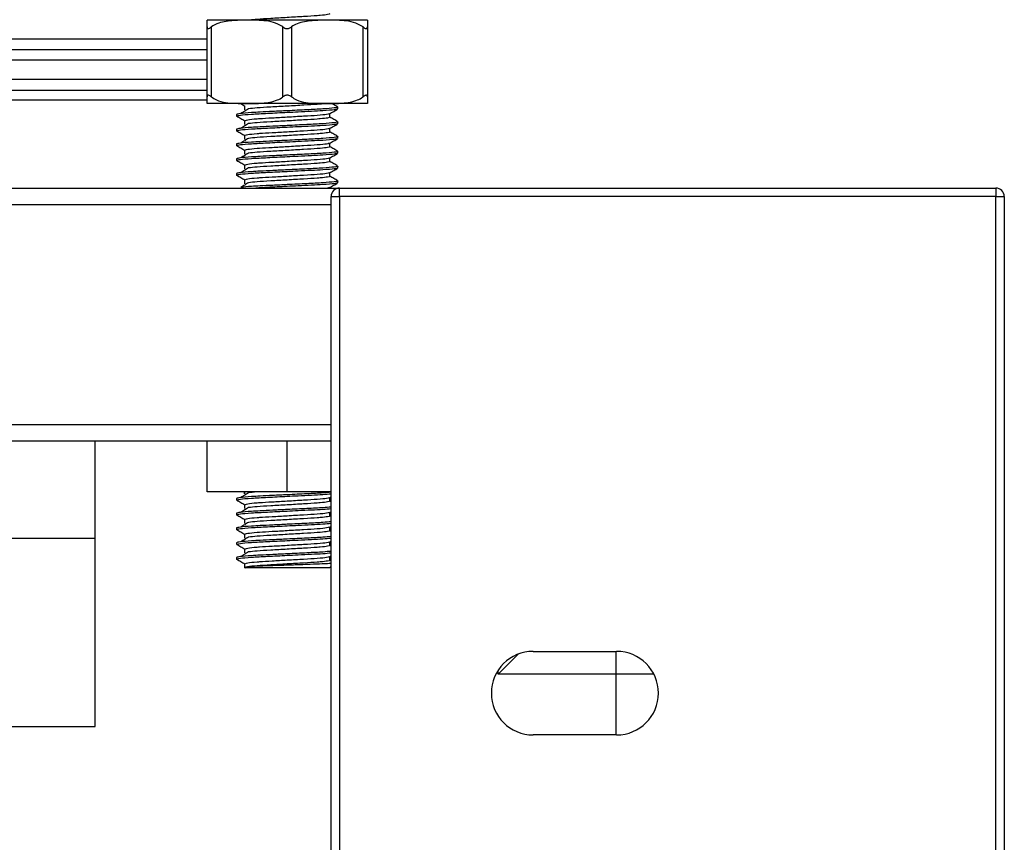
# Model space of a CAD drawing. Units: millimetres. Extents: x 3 to 4997, y 5 to 4995.
# Drawn here: x 2558 to 2675, y 3787 to 3884 of the extents above; entities that cross this region are included whole.
import ezdxf

# ---------------------------------------------------------------- set-up
doc = ezdxf.new("R2010")
doc.units = ezdxf.units.MM

msp = doc.modelspace()

# ---------------------------------------------------------------- linework, layer by layer
at = {"color": 7, "linetype": 'Continuous', "lineweight": 25}
for p, q in [((2585.14, 3884.12), (2580.39, 3884.12)), ((2594.64, 3884.12), (2585.14, 3884.12)), ((2599.39, 3884.12), (2594.64, 3884.12)), ((2580.39, 3875.03), (2580.39, 3883.31)), ((2580.89, 3883.31), (2580.89, 3875.03)), ((2589.39, 3875.03), (2589.39, 3883.31)), ((2590.39, 3883.31), (2590.39, 3875.03)), ((2598.89, 3875.03), (2598.89, 3883.31)), ((2599.39, 3883.31), (2599.39, 3875.03)), ((2419.39, 3881.92), (2580.39, 3881.92)), ((2419.39, 3880.62), (2580.39, 3880.62)), ((2419.39, 3879.42), (2580.39, 3879.42)), ((2419.39, 3877.12), (2580.39, 3877.12)), ((2419.39, 3875.82), (2580.39, 3875.82)), ((2580.39, 3874.62), (2419.39, 3874.62)), ((2585.14, 3874.22), (2580.39, 3874.22)), ((2584.84, 3873.92), (2584.84, 3873.48)), ((2584.84, 3873.92), (2584.84, 3873.48)), ((2594.64, 3874.22), (2585.14, 3874.22)), ((2599.39, 3874.22), (2594.64, 3874.22)), ((2595.89, 3873.59), (2595.89, 3873.81)), ((2583.89, 3872.94), (2583.89, 3872.72)), ((2594.94, 3872.61), (2594.94, 3873.03)), ((2584.84, 3872.17), (2584.84, 3871.73)), ((2584.84, 3872.17), (2584.84, 3871.73)), ((2594.94, 3870.86), (2594.94, 3871.28)), ((2595.89, 3871.84), (2595.89, 3872.06)), ((2583.89, 3871.19), (2583.89, 3870.97)), ((2584.84, 3870.42), (2584.84, 3869.98)), ((2584.84, 3870.42), (2584.84, 3869.98)), ((2595.89, 3870.09), (2595.89, 3870.31)), ((2583.89, 3869.44), (2583.89, 3869.22)), ((2594.94, 3869.11), (2594.94, 3869.53)), ((2584.84, 3868.67), (2584.84, 3868.23)), ((2584.84, 3868.67), (2584.84, 3868.23)), ((2594.94, 3867.36), (2594.94, 3867.78)), ((2595.89, 3868.34), (2595.89, 3868.56)), ((2583.89, 3867.69), (2583.89, 3867.47)), ((2584.84, 3866.92), (2584.84, 3866.48)), ((2584.84, 3866.92), (2584.84, 3866.48)), ((2595.89, 3866.59), (2595.89, 3866.81)), ((2583.89, 3865.94), (2583.89, 3865.72)), ((2594.94, 3865.61), (2594.94, 3866.03)), ((2403.69, 3864.22), (2596.09, 3864.22)), ((2584.84, 3865.17), (2584.84, 3864.73)), ((2584.84, 3865.17), (2584.84, 3864.73)), ((2594.86, 3864.27), (2594.67, 3864.22)), ((2594.94, 3864.22), (2594.94, 3864.28)), ((2595.89, 3864.84), (2595.89, 3865.06)), ((2596.09, 3863.22), (2596.09, 3864.22)), ((2596.09, 3864.22), (2673.89, 3864.22)), ((2673.89, 3864.22), (2673.89, 3863.22)), ((2595.09, 3719.92), (2595.09, 3863.22)), ((2595.09, 3863.22), (2596.09, 3863.22)), ((2596.09, 3863.22), (2596.09, 3719.92)), ((2673.89, 3863.22), (2596.09, 3863.22)), ((2673.89, 3719.92), (2673.89, 3863.22)), ((2673.89, 3863.22), (2674.89, 3863.22)), ((2674.89, 3863.22), (2674.89, 3719.92)), ((2595.09, 3834.22), (2404.69, 3834.22)), ((2567.14, 3822.72), (2567.14, 3834.22)), ((2580.39, 3828.22), (2580.39, 3834.22)), ((2589.89, 3828.22), (2589.89, 3834.22)), ((2589.89, 3828.22), (2580.39, 3828.22)), ((2595.09, 3828.22), (2589.89, 3828.22)), ((2583.89, 3827.44), (2583.89, 3827.22)), ((2594.92, 3827.52), (2595.09, 3827.62)), ((2594.94, 3827.11), (2594.94, 3827.53)), ((2595.09, 3827.03), (2594.94, 3827.12)), ((2584.84, 3826.67), (2584.84, 3826.23)), ((2584.84, 3826.67), (2584.84, 3826.23)), ((2594.92, 3825.77), (2595.09, 3825.87)), ((2594.94, 3825.36), (2594.94, 3825.78)), ((2583.89, 3825.69), (2583.89, 3825.47)), ((2584.84, 3824.92), (2584.84, 3824.48)), ((2584.84, 3824.92), (2584.84, 3824.48)), ((2595.09, 3825.28), (2594.94, 3825.37)), ((2583.89, 3823.94), (2583.89, 3823.72)), ((2594.92, 3824.02), (2595.09, 3824.12)), ((2594.94, 3823.61), (2594.94, 3824.03)), ((2595.09, 3823.53), (2594.94, 3823.62)), ((2438.47, 3822.72), (2567.14, 3822.72)), ((2567.14, 3800.42), (2567.14, 3822.72)), ((2584.84, 3823.17), (2584.84, 3822.73)), ((2584.84, 3823.17), (2584.84, 3822.73)), ((2594.92, 3822.27), (2595.09, 3822.37)), ((2594.94, 3821.86), (2594.94, 3822.28)), ((2583.89, 3822.19), (2583.89, 3821.97)), ((2584.84, 3821.42), (2584.84, 3820.98)), ((2584.84, 3821.42), (2584.84, 3820.98)), ((2595.09, 3821.78), (2594.94, 3821.87)), ((2583.89, 3820.44), (2583.89, 3820.22)), ((2594.92, 3820.52), (2595.09, 3820.62)), ((2594.94, 3820.11), (2594.94, 3820.53)), ((2595.09, 3820.03), (2594.94, 3820.12)), ((2584.84, 3819.67), (2584.84, 3819.23)), ((2584.84, 3819.67), (2584.84, 3819.23)), ((2584.84, 3819.26), (2584.89, 3819.22)), ((2584.89, 3819.27), (2584.85, 3819.27)), ((2589.89, 3819.22), (2584.89, 3819.22)), ((2594.89, 3819.22), (2589.89, 3819.22)), ((2594.89, 3819.22), (2595.09, 3819.42)), ((2614.89, 3806.62), (2617.26, 3808.99)), ((2619.04, 3809.32), (2628.94, 3809.32)), ((2628.89, 3806.62), (2614.89, 3806.62)), ((2544.89, 3800.42), (2567.14, 3800.42)), ((2628.94, 3799.42), (2619.04, 3799.42))]:
    msp.add_line(p, q, dxfattribs=at)
at = {"color": 8, "linetype": 'Continuous', "lineweight": 25}
for p, q in [((2595.09, 3862.22), (2404.69, 3862.22)), ((2404.69, 3836.22), (2595.09, 3836.22)), ((2628.89, 3806.62), (2628.89, 3809.32)), ((2614.89, 3806.62), (2614.89, 3807.07)), ((2628.89, 3799.42), (2628.89, 3806.62)), ((2633.35, 3806.62), (2628.89, 3806.62))]:
    msp.add_line(p, q, dxfattribs=at)
at = {"color": 7, "linetype": 'Continuous', "lineweight": 25}
for centre, radius, start, end in [((2596.09, 3863.22), 1, 90, 180), ((2673.89, 3863.22), 1, 0, 90), ((2619.04, 3804.37), 4.95, 90, 270), ((2628.94, 3804.37), 4.95, 270, 90)]:
    msp.add_arc(centre, radius, start, end, dxfattribs=at)
for points, knots in [([(2580.39, 3883.31), (2580.39, 3883.44), (2580.39, 3883.8), (2580.39, 3884), (2580.39, 3884.11), (2580.39, 3884.11), (2580.39, 3884.12)], [0, 0, 0, 0, 0.172598, 0.446719, 0.727933, 1, 1, 1, 1]), ([(2585.14, 3884.12), (2584.54, 3884.11), (2583.34, 3884.09), (2581.89, 3883.87), (2581.11, 3883.47), (2580.9, 3883.32), (2580.89, 3883.31)], [0, 0, 0, 0, 0.412338, 0.831203, 0.992256, 1, 1, 1, 1]), ([(2589.39, 3883.31), (2589.19, 3883.43), (2588.33, 3883.96), (2586.83, 3884.09), (2585.62, 3884.11), (2585.14, 3884.12)], [0, 0, 0, 0, 0.157045, 0.670467, 1, 1, 1, 1]), ([(2594.94, 3884.86), (2594.89, 3884.83), (2594.78, 3884.77), (2594.08, 3884.69), (2593.14, 3884.61), (2591.87, 3884.54), (2589.89, 3884.42), (2587.92, 3884.31), (2586.31, 3884.22), (2585.74, 3884.15), (2585.48, 3884.12)], [0, 0, 0, 0, 0.12745, 0.258979, 0.297772, 0.442306, 0.591492, 0.740677, 0.885211, 1, 1, 1, 1]), ([(2594.64, 3884.12), (2594.04, 3884.11), (2592.84, 3884.09), (2591.39, 3883.87), (2590.61, 3883.47), (2590.4, 3883.32), (2590.39, 3883.31)], [0, 0, 0, 0, 0.412338, 0.831203, 0.992256, 1, 1, 1, 1]), ([(2598.89, 3883.31), (2598.69, 3883.43), (2597.83, 3883.96), (2596.33, 3884.09), (2595.12, 3884.11), (2594.64, 3884.12)], [0, 0, 0, 0, 0.157045, 0.670467, 1, 1, 1, 1]), ([(2599.39, 3884.12), (2599.39, 3884.11), (2599.39, 3884.1), (2599.39, 3883.89), (2599.39, 3883.53), (2599.39, 3883.36), (2599.39, 3883.31)], [0, 0, 0, 0, 0.39825, 0.80185, 0.944886, 1, 1, 1, 1]), ([(2580.39, 3883.31), (2580.4, 3883.26), (2580.4, 3883.18), (2580.47, 3883.11), (2580.56, 3883.11), (2580.7, 3883.17), (2580.82, 3883.25), (2580.89, 3883.31)], [0, 0, 0, 0, 0.230197, 0.412244, 0.565908, 0.719176, 1, 1, 1, 1]), ([(2589.39, 3883.31), (2589.46, 3883.26), (2589.58, 3883.18), (2589.78, 3883.11), (2589.97, 3883.11), (2590.18, 3883.17), (2590.31, 3883.25), (2590.39, 3883.31)], [0, 0, 0, 0, 0.230197, 0.412244, 0.565908, 0.719176, 1, 1, 1, 1]), ([(2598.89, 3883.31), (2598.95, 3883.26), (2599.06, 3883.18), (2599.2, 3883.11), (2599.3, 3883.11), (2599.38, 3883.17), (2599.39, 3883.25), (2599.39, 3883.31)], [0, 0, 0, 0, 0.230197, 0.412244, 0.565908, 0.719176, 1, 1, 1, 1]), ([(2580.89, 3875.03), (2580.83, 3875.07), (2580.72, 3875.16), (2580.58, 3875.23), (2580.49, 3875.23), (2580.41, 3875.17), (2580.4, 3875.08), (2580.39, 3875.03)], [0, 0, 0, 0, 0.230197, 0.412244, 0.565908, 0.719176, 1, 1, 1, 1]), ([(2580.39, 3874.22), (2580.39, 3874.23), (2580.39, 3874.24), (2580.39, 3874.44), (2580.39, 3874.8), (2580.39, 3874.98), (2580.39, 3875.03)], [0, 0, 0, 0, 0.39825, 0.80185, 0.944886, 1, 1, 1, 1]), ([(2580.89, 3875.03), (2581.09, 3874.9), (2581.96, 3874.37), (2583.45, 3874.25), (2584.67, 3874.23), (2585.14, 3874.22)], [0, 0, 0, 0, 0.157045, 0.670467, 1, 1, 1, 1]), ([(2585.14, 3874.22), (2585.74, 3874.23), (2586.94, 3874.24), (2588.39, 3874.46), (2589.18, 3874.86), (2589.38, 3875.02), (2589.39, 3875.03)], [0, 0, 0, 0, 0.412338, 0.831203, 0.992256, 1, 1, 1, 1]), ([(2590.39, 3875.03), (2590.33, 3875.07), (2590.21, 3875.16), (2590, 3875.23), (2589.82, 3875.23), (2589.6, 3875.17), (2589.47, 3875.08), (2589.39, 3875.03)], [0, 0, 0, 0, 0.230197, 0.412244, 0.565908, 0.719176, 1, 1, 1, 1]), ([(2590.39, 3875.03), (2590.59, 3874.9), (2591.46, 3874.37), (2592.95, 3874.25), (2594.17, 3874.23), (2594.64, 3874.22)], [0, 0, 0, 0, 0.157045, 0.670467, 1, 1, 1, 1]), ([(2594.64, 3874.22), (2595.24, 3874.23), (2596.44, 3874.24), (2597.89, 3874.46), (2598.68, 3874.86), (2598.88, 3875.02), (2598.89, 3875.03)], [0, 0, 0, 0, 0.412338, 0.831203, 0.992256, 1, 1, 1, 1]), ([(2599.39, 3875.03), (2599.39, 3875.07), (2599.38, 3875.16), (2599.31, 3875.23), (2599.22, 3875.23), (2599.08, 3875.17), (2598.97, 3875.08), (2598.89, 3875.03)], [0, 0, 0, 0, 0.230197, 0.412244, 0.565908, 0.719176, 1, 1, 1, 1]), ([(2599.39, 3875.03), (2599.39, 3874.89), (2599.39, 3874.54), (2599.39, 3874.33), (2599.39, 3874.23), (2599.39, 3874.22), (2599.39, 3874.22)], [0, 0, 0, 0, 0.172598, 0.446719, 0.727933, 1, 1, 1, 1]), ([(2595.8, 3873.83), (2595.84, 3873.83), (2596.04, 3873.78), (2595.53, 3873.71), (2594.26, 3873.59), (2592.24, 3873.49), (2590.11, 3873.38), (2588.19, 3873.29), (2586.75, 3873.22), (2585.36, 3873.14), (2584.16, 3873.04), (2583.98, 3872.97), (2583.89, 3872.94)], [0, 0, 0, 0, 0.0240909, 0.1450914, 0.2692657, 0.3885328, 0.5116311, 0.6011941, 0.687342, 0.7548252, 0.8789995, 1, 1, 1, 1]), ([(2595.8, 3873.57), (2595.72, 3873.54), (2595.55, 3873.48), (2594.35, 3873.38), (2592.8, 3873.3), (2591.32, 3873.23), (2589.54, 3873.14), (2587.53, 3873.04), (2585.55, 3872.94), (2584.16, 3872.82), (2583.98, 3872.75), (2583.89, 3872.72)], [0, 0, 0, 0, 0.101269, 0.231808, 0.323831, 0.41668, 0.487468, 0.616877, 0.742257, 0.872797, 1, 1, 1, 1]), ([(2584.38, 3874.22), (2584.38, 3874.22), (2584.54, 3874.12), (2584.7, 3874.03), (2584.85, 3873.94)], [0, 0, 0, 0, 0.008777, 1, 1, 1, 1]), ([(2585.29, 3873.6), (2585.14, 3873.51), (2584.85, 3873.33), (2584.56, 3873.14), (2584.41, 3873.05)], [0, 0, 0, 0, 0.499982, 1, 1, 1, 1]), ([(2594.25, 3874.22), (2594.11, 3874.2), (2593.9, 3874.17), (2593.13, 3874.11), (2591.88, 3874.04), (2589.89, 3873.92), (2587.92, 3873.81), (2586.23, 3873.71), (2585.61, 3873.64), (2585.31, 3873.6)], [0, 0, 0, 0, 0.082256, 0.128822, 0.302315, 0.481392, 0.660468, 0.833961, 1, 1, 1, 1]), ([(2594.92, 3873.02), (2595.08, 3873.11), (2595.4, 3873.3), (2595.72, 3873.48), (2595.87, 3873.57)], [0, 0, 0, 0, 0.499908, 1, 1, 1, 1]), ([(2595.87, 3873.83), (2595.72, 3873.92), (2595.49, 3874.05), (2595.27, 3874.18), (2595.21, 3874.22)], [0, 0, 0, 0, 0.712151, 1, 1, 1, 1]), ([(2583.91, 3872.74), (2584.07, 3872.65), (2584.38, 3872.47), (2584.7, 3872.28), (2584.85, 3872.19)], [0, 0, 0, 0, 0.500028, 1, 1, 1, 1]), ([(2594.86, 3873.02), (2594.8, 3872.99), (2594.65, 3872.93), (2593.54, 3872.82), (2591.88, 3872.72), (2589.95, 3872.61), (2588.1, 3872.5), (2586.95, 3872.44), (2585.94, 3872.36), (2585.12, 3872.28), (2584.98, 3872.22), (2584.91, 3872.19)], [0, 0, 0, 0, 0.101181, 0.2355542, 0.3646078, 0.4978145, 0.6183576, 0.7344138, 0.7605157, 0.8948889, 1, 1, 1, 1]), ([(2594.94, 3872.61), (2594.89, 3872.58), (2594.78, 3872.52), (2594.08, 3872.44), (2593.14, 3872.36), (2591.87, 3872.29), (2589.89, 3872.17), (2587.92, 3872.06), (2586.23, 3871.96), (2585.61, 3871.89), (2585.31, 3871.85)], [0, 0, 0, 0, 0.124519, 0.253024, 0.290925, 0.432136, 0.577891, 0.723646, 0.864857, 1, 1, 1, 1]), ([(2595.87, 3872.08), (2595.72, 3872.17), (2595.41, 3872.35), (2595.1, 3872.53), (2594.94, 3872.62)], [0, 0, 0, 0, 0.511174, 1, 1, 1, 1]), ([(2595.8, 3872.08), (2595.84, 3872.08), (2596.04, 3872.03), (2595.53, 3871.96), (2594.26, 3871.84), (2592.24, 3871.74), (2590.11, 3871.63), (2588.19, 3871.54), (2586.75, 3871.47), (2585.36, 3871.39), (2584.16, 3871.29), (2583.98, 3871.22), (2583.89, 3871.19)], [0, 0, 0, 0, 0.0240909, 0.1450914, 0.2692657, 0.3885328, 0.5116311, 0.6011941, 0.687342, 0.7548252, 0.8789995, 1, 1, 1, 1]), ([(2595.8, 3871.82), (2595.72, 3871.79), (2595.55, 3871.73), (2594.35, 3871.63), (2592.8, 3871.55), (2591.32, 3871.48), (2589.54, 3871.39), (2587.53, 3871.29), (2585.55, 3871.19), (2584.16, 3871.07), (2583.98, 3871), (2583.89, 3870.97)], [0, 0, 0, 0, 0.101269, 0.231808, 0.323831, 0.41668, 0.487468, 0.616877, 0.742257, 0.872797, 1, 1, 1, 1]), ([(2585.29, 3871.85), (2585.14, 3871.76), (2584.85, 3871.58), (2584.56, 3871.39), (2584.41, 3871.3)], [0, 0, 0, 0, 0.499982, 1, 1, 1, 1]), ([(2594.86, 3871.27), (2594.8, 3871.24), (2594.65, 3871.18), (2593.54, 3871.07), (2591.88, 3870.97), (2589.95, 3870.86), (2588.1, 3870.75), (2586.95, 3870.69), (2585.94, 3870.61), (2585.12, 3870.53), (2584.98, 3870.47), (2584.91, 3870.44)], [0, 0, 0, 0, 0.101181, 0.235554, 0.364608, 0.497815, 0.618358, 0.734414, 0.760516, 0.894889, 1, 1, 1, 1]), ([(2594.92, 3871.27), (2595.08, 3871.36), (2595.4, 3871.55), (2595.72, 3871.73), (2595.87, 3871.82)], [0, 0, 0, 0, 0.499908, 1, 1, 1, 1]), ([(2595.8, 3870.33), (2595.84, 3870.33), (2596.04, 3870.28), (2595.53, 3870.21), (2594.26, 3870.09), (2592.24, 3869.99), (2590.11, 3869.88), (2588.19, 3869.79), (2586.75, 3869.72), (2585.36, 3869.64), (2584.16, 3869.54), (2583.98, 3869.47), (2583.89, 3869.44)], [0, 0, 0, 0, 0.024091, 0.145091, 0.269266, 0.388533, 0.511631, 0.601194, 0.687342, 0.754825, 0.878999, 1, 1, 1, 1]), ([(2595.8, 3870.07), (2595.72, 3870.04), (2595.55, 3869.98), (2594.35, 3869.88), (2592.8, 3869.8), (2591.32, 3869.73), (2589.54, 3869.64), (2587.53, 3869.54), (2585.55, 3869.44), (2584.16, 3869.32), (2583.98, 3869.25), (2583.89, 3869.22)], [0, 0, 0, 0, 0.101269, 0.231808, 0.323831, 0.41668, 0.487468, 0.616877, 0.742257, 0.872797, 1, 1, 1, 1]), ([(2583.91, 3870.99), (2584.07, 3870.9), (2584.38, 3870.72), (2584.7, 3870.53), (2584.85, 3870.44)], [0, 0, 0, 0, 0.500028, 1, 1, 1, 1]), ([(2585.29, 3870.1), (2585.14, 3870.01), (2584.85, 3869.83), (2584.56, 3869.64), (2584.41, 3869.55)], [0, 0, 0, 0, 0.499982, 1, 1, 1, 1]), ([(2594.94, 3870.86), (2594.89, 3870.83), (2594.78, 3870.77), (2594.08, 3870.69), (2593.14, 3870.61), (2591.87, 3870.54), (2589.89, 3870.42), (2587.92, 3870.31), (2586.23, 3870.21), (2585.61, 3870.14), (2585.31, 3870.1)], [0, 0, 0, 0, 0.124519, 0.253024, 0.290925, 0.432136, 0.577891, 0.723646, 0.864857, 1, 1, 1, 1]), ([(2594.92, 3869.52), (2595.08, 3869.61), (2595.4, 3869.8), (2595.72, 3869.98), (2595.87, 3870.07)], [0, 0, 0, 0, 0.499908, 1, 1, 1, 1]), ([(2595.87, 3870.33), (2595.72, 3870.42), (2595.41, 3870.6), (2595.1, 3870.78), (2594.94, 3870.87)], [0, 0, 0, 0, 0.511174, 1, 1, 1, 1]), ([(2583.91, 3869.24), (2584.07, 3869.15), (2584.38, 3868.97), (2584.7, 3868.78), (2584.85, 3868.69)], [0, 0, 0, 0, 0.500028, 1, 1, 1, 1]), ([(2594.86, 3869.52), (2594.8, 3869.49), (2594.65, 3869.43), (2593.54, 3869.32), (2591.88, 3869.22), (2589.95, 3869.11), (2588.1, 3869), (2586.95, 3868.94), (2585.94, 3868.86), (2585.12, 3868.78), (2584.98, 3868.72), (2584.91, 3868.69)], [0, 0, 0, 0, 0.101181, 0.235554, 0.364608, 0.497815, 0.618358, 0.734414, 0.760516, 0.894889, 1, 1, 1, 1]), ([(2594.94, 3869.11), (2594.89, 3869.08), (2594.78, 3869.02), (2594.08, 3868.94), (2593.14, 3868.86), (2591.87, 3868.79), (2589.89, 3868.67), (2587.92, 3868.56), (2586.23, 3868.46), (2585.61, 3868.39), (2585.31, 3868.35)], [0, 0, 0, 0, 0.124519, 0.253024, 0.290925, 0.432136, 0.577891, 0.723646, 0.864857, 1, 1, 1, 1]), ([(2595.87, 3868.58), (2595.72, 3868.67), (2595.41, 3868.85), (2595.1, 3869.03), (2594.94, 3869.12)], [0, 0, 0, 0, 0.511174, 1, 1, 1, 1]), ([(2595.8, 3868.58), (2595.84, 3868.58), (2596.04, 3868.53), (2595.53, 3868.46), (2594.26, 3868.34), (2592.24, 3868.24), (2590.11, 3868.13), (2588.19, 3868.04), (2586.75, 3867.97), (2585.36, 3867.89), (2584.16, 3867.79), (2583.98, 3867.72), (2583.89, 3867.69)], [0, 0, 0, 0, 0.0240909, 0.1450914, 0.2692657, 0.3885328, 0.5116311, 0.6011941, 0.687342, 0.7548252, 0.8789995, 1, 1, 1, 1]), ([(2595.8, 3868.32), (2595.72, 3868.29), (2595.55, 3868.23), (2594.35, 3868.13), (2592.8, 3868.05), (2591.32, 3867.98), (2589.54, 3867.89), (2587.53, 3867.79), (2585.55, 3867.69), (2584.16, 3867.57), (2583.98, 3867.5), (2583.89, 3867.47)], [0, 0, 0, 0, 0.101269, 0.231808, 0.323831, 0.41668, 0.487468, 0.616877, 0.742257, 0.872797, 1, 1, 1, 1]), ([(2585.29, 3868.35), (2585.14, 3868.26), (2584.85, 3868.08), (2584.56, 3867.89), (2584.41, 3867.8)], [0, 0, 0, 0, 0.4999824, 1, 1, 1, 1]), ([(2594.86, 3867.77), (2594.8, 3867.74), (2594.65, 3867.68), (2593.54, 3867.57), (2591.88, 3867.47), (2589.95, 3867.36), (2588.1, 3867.25), (2586.95, 3867.19), (2585.94, 3867.11), (2585.12, 3867.03), (2584.98, 3866.97), (2584.91, 3866.94)], [0, 0, 0, 0, 0.101181, 0.235554, 0.364608, 0.497815, 0.618358, 0.734414, 0.760516, 0.894889, 1, 1, 1, 1]), ([(2594.92, 3867.77), (2595.08, 3867.86), (2595.4, 3868.05), (2595.72, 3868.23), (2595.87, 3868.32)], [0, 0, 0, 0, 0.499908, 1, 1, 1, 1]), ([(2595.8, 3866.83), (2595.84, 3866.83), (2596.04, 3866.78), (2595.53, 3866.71), (2594.26, 3866.59), (2592.24, 3866.49), (2590.11, 3866.38), (2588.19, 3866.29), (2586.75, 3866.22), (2585.36, 3866.14), (2584.16, 3866.04), (2583.98, 3865.97), (2583.89, 3865.94)], [0, 0, 0, 0, 0.024091, 0.145091, 0.269266, 0.388533, 0.511631, 0.601194, 0.687342, 0.754825, 0.878999, 1, 1, 1, 1]), ([(2595.8, 3866.57), (2595.72, 3866.54), (2595.55, 3866.48), (2594.35, 3866.38), (2592.8, 3866.3), (2591.32, 3866.23), (2589.54, 3866.14), (2587.53, 3866.04), (2585.55, 3865.94), (2584.16, 3865.82), (2583.98, 3865.75), (2583.89, 3865.72)], [0, 0, 0, 0, 0.101269, 0.231808, 0.323831, 0.41668, 0.487468, 0.616877, 0.742257, 0.872797, 1, 1, 1, 1]), ([(2583.91, 3867.49), (2584.07, 3867.4), (2584.38, 3867.22), (2584.7, 3867.03), (2584.85, 3866.94)], [0, 0, 0, 0, 0.5000279, 1, 1, 1, 1]), ([(2585.29, 3866.6), (2585.14, 3866.51), (2584.85, 3866.33), (2584.56, 3866.14), (2584.41, 3866.05)], [0, 0, 0, 0, 0.499982, 1, 1, 1, 1]), ([(2594.94, 3867.36), (2594.89, 3867.33), (2594.78, 3867.27), (2594.08, 3867.19), (2593.14, 3867.11), (2591.87, 3867.04), (2589.89, 3866.92), (2587.92, 3866.81), (2586.23, 3866.71), (2585.61, 3866.64), (2585.31, 3866.6)], [0, 0, 0, 0, 0.124519, 0.253024, 0.290925, 0.432136, 0.577891, 0.723646, 0.864857, 1, 1, 1, 1]), ([(2594.92, 3866.02), (2595.08, 3866.11), (2595.4, 3866.3), (2595.72, 3866.48), (2595.87, 3866.57)], [0, 0, 0, 0, 0.499908, 1, 1, 1, 1]), ([(2595.87, 3866.83), (2595.72, 3866.92), (2595.41, 3867.1), (2595.1, 3867.28), (2594.94, 3867.37)], [0, 0, 0, 0, 0.511174, 1, 1, 1, 1]), ([(2583.91, 3865.74), (2584.07, 3865.65), (2584.38, 3865.47), (2584.7, 3865.28), (2584.85, 3865.19)], [0, 0, 0, 0, 0.500028, 1, 1, 1, 1]), ([(2594.86, 3866.02), (2594.8, 3865.99), (2594.65, 3865.93), (2593.54, 3865.82), (2591.88, 3865.72), (2589.95, 3865.61), (2588.1, 3865.5), (2586.95, 3865.44), (2585.94, 3865.36), (2585.12, 3865.28), (2584.98, 3865.22), (2584.91, 3865.19)], [0, 0, 0, 0, 0.101181, 0.235554, 0.364608, 0.497815, 0.618358, 0.734414, 0.760516, 0.894889, 1, 1, 1, 1]), ([(2594.94, 3865.61), (2594.89, 3865.58), (2594.78, 3865.52), (2594.08, 3865.44), (2593.14, 3865.36), (2591.87, 3865.29), (2589.89, 3865.17), (2587.92, 3865.06), (2586.23, 3864.96), (2585.61, 3864.89), (2585.31, 3864.85)], [0, 0, 0, 0, 0.124519, 0.253024, 0.290925, 0.432136, 0.577891, 0.723646, 0.864857, 1, 1, 1, 1]), ([(2595.87, 3865.08), (2595.72, 3865.17), (2595.41, 3865.35), (2595.1, 3865.53), (2594.94, 3865.62)], [0, 0, 0, 0, 0.511174, 1, 1, 1, 1]), ([(2585.29, 3864.85), (2585.14, 3864.76), (2584.85, 3864.58), (2584.56, 3864.39), (2584.41, 3864.3)], [0, 0, 0, 0, 0.499982, 1, 1, 1, 1]), ([(2595.8, 3865.08), (2595.84, 3865.08), (2596.04, 3865.03), (2595.53, 3864.96), (2594.26, 3864.84), (2592.24, 3864.74), (2590.11, 3864.63), (2588.19, 3864.54), (2586.76, 3864.47), (2585.38, 3864.4), (2584.8, 3864.34), (2584.44, 3864.3)], [0, 0, 0, 0, 0.027707, 0.166868, 0.30968, 0.446848, 0.588423, 0.691428, 0.790506, 0.868118, 1, 1, 1, 1]), ([(2595.8, 3864.82), (2595.72, 3864.79), (2595.55, 3864.73), (2594.35, 3864.63), (2592.8, 3864.55), (2591.32, 3864.48), (2589.54, 3864.39), (2587.7, 3864.3), (2586.63, 3864.24), (2586.18, 3864.22)], [0, 0, 0, 0, 0.1429021, 0.3271091, 0.4569643, 0.5879862, 0.6878766, 0.8704874, 1, 1, 1, 1]), ([(2594.92, 3864.27), (2595.08, 3864.36), (2595.4, 3864.55), (2595.72, 3864.73), (2595.87, 3864.82)], [0, 0, 0, 0, 0.499908, 1, 1, 1, 1]), ([(2595.09, 3828.17), (2594.8, 3828.15), (2594.12, 3828.08), (2592.23, 3827.99), (2590.11, 3827.88), (2588.19, 3827.79), (2586.75, 3827.72), (2585.36, 3827.64), (2584.16, 3827.54), (2583.98, 3827.47), (2583.89, 3827.44)], [0, 0, 0, 0, 0.111203, 0.256269, 0.405994, 0.51493, 0.619712, 0.701792, 0.852826, 1, 1, 1, 1]), ([(2585.29, 3828.1), (2585.14, 3828.01), (2584.85, 3827.83), (2584.56, 3827.64), (2584.41, 3827.55)], [0, 0, 0, 0, 0.499982, 1, 1, 1, 1]), ([(2584.84, 3827.98), (2584.84, 3828.04), (2584.84, 3828.1), (2584.84, 3828.23), (2584.84, 3828.1), (2584.84, 3828.04), (2584.84, 3827.98)], [0, 0, 0, 0, 0.466667, 0.5, 0.533333, 1, 1, 1, 1]), ([(2586.52, 3828.22), (2586.46, 3828.21), (2585.87, 3828.18), (2585.57, 3828.14), (2585.31, 3828.1)], [0, 0, 0, 0, 0.107379, 1, 1, 1, 1]), ([(2583.91, 3827.24), (2584.07, 3827.15), (2584.38, 3826.97), (2584.7, 3826.78), (2584.85, 3826.69)], [0, 0, 0, 0, 0.500028, 1, 1, 1, 1]), ([(2595.09, 3827.96), (2594.8, 3827.93), (2594.23, 3827.87), (2592.79, 3827.8), (2591.32, 3827.73), (2589.54, 3827.64), (2587.53, 3827.54), (2585.55, 3827.44), (2584.24, 3827.33), (2584.06, 3827.27), (2583.99, 3827.24)], [0, 0, 0, 0, 0.114881, 0.224873, 0.335852, 0.420463, 0.57514, 0.725003, 0.881032, 1, 1, 1, 1]), ([(2594.86, 3827.52), (2594.8, 3827.49), (2594.65, 3827.43), (2593.54, 3827.32), (2591.88, 3827.22), (2589.95, 3827.11), (2588.1, 3827), (2586.95, 3826.94), (2585.94, 3826.86), (2585.12, 3826.78), (2584.98, 3826.72), (2584.91, 3826.69)], [0, 0, 0, 0, 0.101181, 0.235554, 0.364608, 0.497815, 0.618358, 0.734414, 0.760516, 0.894889, 1, 1, 1, 1]), ([(2594.94, 3827.11), (2594.89, 3827.08), (2594.78, 3827.02), (2594.08, 3826.94), (2593.14, 3826.86), (2591.87, 3826.79), (2589.89, 3826.67), (2587.92, 3826.56), (2586.23, 3826.46), (2585.61, 3826.39), (2585.31, 3826.35)], [0, 0, 0, 0, 0.124519, 0.253024, 0.290925, 0.432136, 0.577891, 0.723646, 0.864857, 1, 1, 1, 1]), ([(2595.09, 3826.42), (2594.8, 3826.4), (2594.12, 3826.33), (2592.23, 3826.24), (2590.11, 3826.13), (2588.19, 3826.04), (2586.75, 3825.97), (2585.36, 3825.89), (2584.16, 3825.79), (2583.98, 3825.72), (2583.89, 3825.69)], [0, 0, 0, 0, 0.111203, 0.256269, 0.405994, 0.51493, 0.619712, 0.701792, 0.852826, 1, 1, 1, 1]), ([(2595.09, 3826.21), (2594.8, 3826.18), (2594.23, 3826.12), (2592.79, 3826.05), (2591.32, 3825.98), (2589.54, 3825.89), (2587.53, 3825.79), (2585.55, 3825.69), (2584.24, 3825.58), (2584.06, 3825.52), (2583.99, 3825.49)], [0, 0, 0, 0, 0.1148813, 0.2248727, 0.3358525, 0.4204629, 0.5751401, 0.7250033, 0.8810325, 1, 1, 1, 1]), ([(2585.29, 3826.35), (2585.14, 3826.26), (2584.85, 3826.08), (2584.56, 3825.89), (2584.41, 3825.8)], [0, 0, 0, 0, 0.499982, 1, 1, 1, 1]), ([(2594.86, 3825.77), (2594.8, 3825.74), (2594.65, 3825.68), (2593.54, 3825.57), (2591.88, 3825.47), (2589.95, 3825.36), (2588.1, 3825.25), (2586.95, 3825.19), (2585.94, 3825.11), (2585.12, 3825.03), (2584.98, 3824.97), (2584.91, 3824.94)], [0, 0, 0, 0, 0.101181, 0.235554, 0.364608, 0.497815, 0.618358, 0.734414, 0.760516, 0.894889, 1, 1, 1, 1]), ([(2595.09, 3824.67), (2594.8, 3824.65), (2594.12, 3824.58), (2592.23, 3824.49), (2590.11, 3824.38), (2588.19, 3824.29), (2586.75, 3824.22), (2585.36, 3824.14), (2584.16, 3824.04), (2583.98, 3823.97), (2583.89, 3823.94)], [0, 0, 0, 0, 0.111203, 0.256269, 0.405994, 0.51493, 0.619712, 0.701792, 0.852826, 1, 1, 1, 1]), ([(2583.91, 3825.49), (2584.07, 3825.4), (2584.38, 3825.22), (2584.7, 3825.03), (2584.85, 3824.94)], [0, 0, 0, 0, 0.500028, 1, 1, 1, 1]), ([(2585.29, 3824.6), (2585.14, 3824.51), (2584.85, 3824.33), (2584.56, 3824.14), (2584.41, 3824.05)], [0, 0, 0, 0, 0.499982, 1, 1, 1, 1]), ([(2594.94, 3825.36), (2594.89, 3825.33), (2594.78, 3825.27), (2594.08, 3825.19), (2593.14, 3825.11), (2591.87, 3825.04), (2589.89, 3824.92), (2587.92, 3824.81), (2586.23, 3824.71), (2585.61, 3824.64), (2585.31, 3824.6)], [0, 0, 0, 0, 0.124519, 0.253024, 0.290925, 0.432136, 0.577891, 0.723646, 0.864857, 1, 1, 1, 1]), ([(2583.91, 3823.74), (2584.07, 3823.65), (2584.38, 3823.47), (2584.7, 3823.28), (2584.85, 3823.19)], [0, 0, 0, 0, 0.500028, 1, 1, 1, 1]), ([(2595.09, 3824.46), (2594.8, 3824.43), (2594.23, 3824.37), (2592.79, 3824.3), (2591.32, 3824.23), (2589.54, 3824.14), (2587.53, 3824.04), (2585.55, 3823.94), (2584.24, 3823.83), (2584.06, 3823.77), (2583.99, 3823.74)], [0, 0, 0, 0, 0.1148813, 0.2248727, 0.3358525, 0.4204629, 0.5751401, 0.7250033, 0.8810325, 1, 1, 1, 1]), ([(2594.86, 3824.02), (2594.8, 3823.99), (2594.65, 3823.93), (2593.54, 3823.82), (2591.88, 3823.72), (2589.95, 3823.61), (2588.1, 3823.5), (2586.95, 3823.44), (2585.94, 3823.36), (2585.12, 3823.28), (2584.98, 3823.22), (2584.91, 3823.19)], [0, 0, 0, 0, 0.101181, 0.235554, 0.364608, 0.497815, 0.618358, 0.734414, 0.760516, 0.894889, 1, 1, 1, 1]), ([(2594.94, 3823.61), (2594.89, 3823.58), (2594.78, 3823.52), (2594.08, 3823.44), (2593.14, 3823.36), (2591.87, 3823.29), (2589.89, 3823.17), (2587.92, 3823.06), (2586.23, 3822.96), (2585.61, 3822.89), (2585.31, 3822.85)], [0, 0, 0, 0, 0.124519, 0.253024, 0.290925, 0.432136, 0.577891, 0.723646, 0.864857, 1, 1, 1, 1]), ([(2595.09, 3822.92), (2594.8, 3822.9), (2594.12, 3822.83), (2592.23, 3822.74), (2590.11, 3822.63), (2588.19, 3822.54), (2586.75, 3822.47), (2585.36, 3822.39), (2584.16, 3822.29), (2583.98, 3822.22), (2583.89, 3822.19)], [0, 0, 0, 0, 0.111203, 0.256269, 0.405994, 0.51493, 0.619712, 0.701792, 0.852826, 1, 1, 1, 1]), ([(2595.09, 3822.71), (2594.8, 3822.68), (2594.23, 3822.62), (2592.79, 3822.55), (2591.32, 3822.48), (2589.54, 3822.39), (2587.53, 3822.29), (2585.55, 3822.19), (2584.24, 3822.08), (2584.06, 3822.02), (2583.99, 3821.99)], [0, 0, 0, 0, 0.114881, 0.224873, 0.335852, 0.420463, 0.57514, 0.725003, 0.881032, 1, 1, 1, 1]), ([(2585.29, 3822.85), (2585.14, 3822.76), (2584.85, 3822.58), (2584.56, 3822.39), (2584.41, 3822.3)], [0, 0, 0, 0, 0.499982, 1, 1, 1, 1]), ([(2594.86, 3822.27), (2594.8, 3822.24), (2594.65, 3822.18), (2593.54, 3822.07), (2591.88, 3821.97), (2589.95, 3821.86), (2588.1, 3821.75), (2586.95, 3821.69), (2585.94, 3821.61), (2585.12, 3821.53), (2584.98, 3821.47), (2584.91, 3821.44)], [0, 0, 0, 0, 0.101181, 0.235554, 0.364608, 0.497815, 0.618358, 0.734414, 0.760516, 0.894889, 1, 1, 1, 1]), ([(2595.09, 3821.17), (2594.8, 3821.15), (2594.12, 3821.08), (2592.23, 3820.99), (2590.11, 3820.88), (2588.19, 3820.79), (2586.75, 3820.72), (2585.36, 3820.64), (2584.16, 3820.54), (2583.98, 3820.47), (2583.89, 3820.44)], [0, 0, 0, 0, 0.111203, 0.256269, 0.405994, 0.51493, 0.619712, 0.701792, 0.852826, 1, 1, 1, 1]), ([(2583.91, 3821.99), (2584.07, 3821.9), (2584.38, 3821.72), (2584.7, 3821.53), (2584.85, 3821.44)], [0, 0, 0, 0, 0.500028, 1, 1, 1, 1]), ([(2585.29, 3821.1), (2585.14, 3821.01), (2584.85, 3820.83), (2584.56, 3820.64), (2584.41, 3820.55)], [0, 0, 0, 0, 0.499982, 1, 1, 1, 1]), ([(2594.94, 3821.86), (2594.89, 3821.83), (2594.78, 3821.77), (2594.08, 3821.69), (2593.14, 3821.61), (2591.87, 3821.54), (2589.89, 3821.42), (2587.92, 3821.31), (2586.23, 3821.21), (2585.61, 3821.14), (2585.31, 3821.1)], [0, 0, 0, 0, 0.124519, 0.253024, 0.290925, 0.432136, 0.577891, 0.723646, 0.864857, 1, 1, 1, 1]), ([(2583.91, 3820.24), (2584.07, 3820.15), (2584.38, 3819.97), (2584.7, 3819.78), (2584.85, 3819.69)], [0, 0, 0, 0, 0.500028, 1, 1, 1, 1]), ([(2595.09, 3820.96), (2594.8, 3820.93), (2594.23, 3820.87), (2592.79, 3820.8), (2591.32, 3820.73), (2589.54, 3820.64), (2587.53, 3820.54), (2585.55, 3820.44), (2584.24, 3820.33), (2584.06, 3820.27), (2583.99, 3820.24)], [0, 0, 0, 0, 0.1148813, 0.2248727, 0.3358525, 0.4204629, 0.5751401, 0.7250033, 0.8810325, 1, 1, 1, 1]), ([(2594.94, 3820.11), (2594.89, 3820.08), (2594.78, 3820.02), (2594.08, 3819.94), (2593.14, 3819.86), (2591.87, 3819.79), (2589.89, 3819.67), (2587.91, 3819.56), (2586.23, 3819.46), (2585.21, 3819.35), (2584.98, 3819.29), (2584.89, 3819.27)], [0, 0, 0, 0, 0.112851, 0.229314, 0.263664, 0.391643, 0.52374, 0.655837, 0.783815, 0.917069, 1, 1, 1, 1]), ([(2594.86, 3820.52), (2594.8, 3820.49), (2594.65, 3820.43), (2593.54, 3820.32), (2591.88, 3820.22), (2589.95, 3820.11), (2588.1, 3820), (2586.95, 3819.94), (2585.94, 3819.86), (2585.12, 3819.78), (2584.98, 3819.72), (2584.91, 3819.69)], [0, 0, 0, 0, 0.101181, 0.2355542, 0.3646078, 0.4978145, 0.6183576, 0.7344138, 0.7605157, 0.8948889, 1, 1, 1, 1]), ([(2595.09, 3819.74), (2595.08, 3819.74), (2594.93, 3819.72), (2594.09, 3819.67), (2592.66, 3819.62), (2590.88, 3819.56), (2589.04, 3819.49), (2587.34, 3819.44), (2585.97, 3819.38), (2585.14, 3819.32), (2584.96, 3819.29), (2584.89, 3819.27)], [0, 0, 0, 0, 0.015634, 0.146627, 0.27762, 0.408751, 0.535347, 0.661934, 0.788641, 0.911146, 1, 1, 1, 1])]:
    msp.add_open_spline(points, degree=3, knots=knots, dxfattribs=at)

doc.saveas('drawing.dxf')
